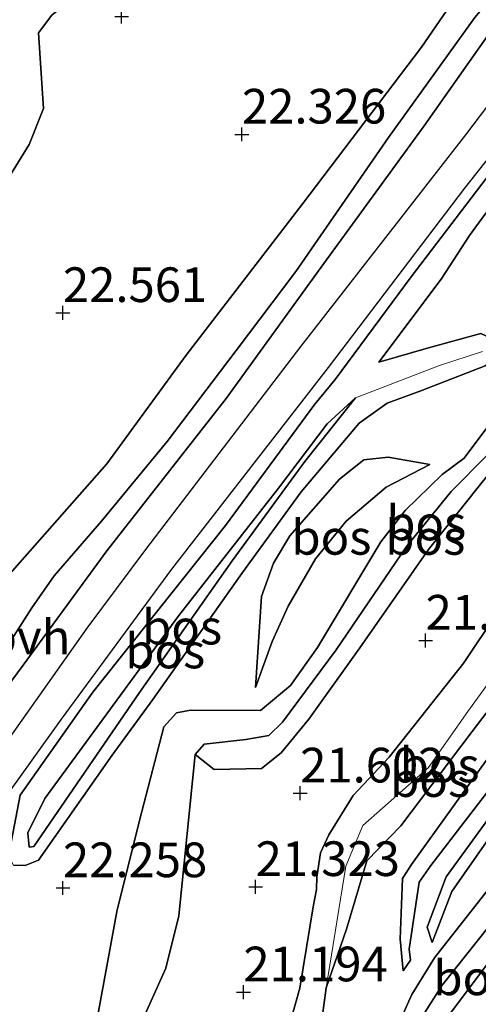
# Model space of a CAD drawing. Units: metres. Extents: x 199992 to 201854, y 356250 to 362503.
# Drawn here: x 200871 to 200904, y 362242 to 362313 of the extents above; entities that cross this region are included whole.
import ezdxf
from ezdxf.enums import TextEntityAlignment as Align

# ---------------------------------------------------------------- set-up
doc = ezdxf.new("R2010")
doc.units = ezdxf.units.M
doc.layers.get('0').update_dxf_attribs({"lineweight": 25})
doc.layers.add('B-ME-GR-BOS-GV-B6', color=10, linetype='Continuous')
doc.layers.add('B-ME-GW-HOOGTEPUNT-S-B1', color=10, linetype='Continuous')
for name, color, linetype, lineweight in [('B-ME-GW-KRUINLIJN-L-B1', 93, 'Continuous', 18), ('B-ME-GW-TEENLIJN-L-B1', 93, 'Continuous', 18), ('B-ME-VH-VERH_SOORT-ONVERHARD-GV-B6', 8, 'Continuous', 18)]:
    doc.layers.add(name, color=color, linetype=linetype, lineweight=lineweight)
doc.styles.add('NLCS-ISO', font='NLCS-ISO.TTF')

# ---------------------------------------------------------------- blocks, each defined once
blk = doc.blocks.new('hoogtepunt')
for p, q in [((-0.5, 0), (0.5, 0)), ((0, 0.5), (0, -0.5))]:
    blk.add_line(p, q)

msp = doc.modelspace()

# ---------------------------------------------------------------- linework, layer by layer
at = {"layer": 'B-ME-GR-BOS-GV-B6'}
for points in [[(200810.58, 362183.703, 21.604), (200815.191, 362188.659, 21.604), (200821.799, 362197.071, 21.721), (200827.131, 362203.567, 21.721), (200836.713, 362215.079, 21.827), (200846.009, 362225.215, 21.827), (200853.15, 362233.561, 22.003), (200861.334, 362244.828, 22.015), (200867.665, 362253.114, 22.015), (200874.286, 362262.328, 22.132), (200882.248, 362273.158, 22.121), (200893.557, 362287.697, 22.25), (200903.388, 362300.633, 22.203), (200914.222, 362314.386, 22.191), (200922.428, 362325.38, 22.285), (200931.72, 362337.793, 22.32), (200939.709, 362348.885, 22.238), (200949.607, 362361.487, 22.262), (200962.102, 362377.754, 22.356), (200974.595, 362393.835, 22.626)], [(200846.846, 362241.189, 22.234), (200851.757, 362247.109, 22.316), (200859.428, 362257.658, 22.646), (200865.048, 362265.028, 22.657), (200870.026, 362272.199, 22.681), (200877.547, 362280.733, 22.634), (200883.276, 362288.582, 22.34), (200891.707, 362299.52, 22.258), (200900.262, 362310.801, 22.375), (200906.567, 362319.978, 22.387), (200907.514, 362321.253, 22.375), (200910.049, 362322.218, 22.34), (200911.542, 362323.179, 22.328), (200912.293, 362324.431, 22.364), (200914.17, 362328.405, 22.387), (200915.317, 362330.227, 22.422), (200917.311, 362332.77, 22.422), (200920.53, 362337.452, 22.504), (200923.073, 362341.616, 22.587), (200929.436, 362349.05, 22.446), (200939.418, 362361.066, 22.458)], [(200939.418, 362361.066, 22.458), (200929.436, 362349.05, 22.446), (200923.073, 362341.616, 22.587), (200920.53, 362337.452, 22.504), (200917.311, 362332.77, 22.422), (200915.317, 362330.227, 22.422), (200914.17, 362328.405, 22.387), (200912.293, 362324.431, 22.364), (200911.542, 362323.179, 22.328), (200910.049, 362322.218, 22.34), (200907.514, 362321.253, 22.375), (200906.567, 362319.978, 22.387), (200900.262, 362310.801, 22.375), (200891.707, 362299.52, 22.258), (200883.276, 362288.582, 22.34), (200877.547, 362280.733, 22.634), (200870.026, 362272.199, 22.681), (200865.048, 362265.028, 22.657), (200859.428, 362257.658, 22.646), (200851.757, 362247.109, 22.316), (200846.846, 362241.189, 22.234)], [(200945.832, 362360.055, 22.356), (200932.718, 362342.974, 22.403), (200923.269, 362330.474, 22.25), (200915.74, 362320.738, 22.215), (200903.433, 362304.472, 22.168), (200891.547, 362289.24, 22.215), (200880.346, 362274.562, 22.121), (200876.105, 362268.895, 22.097), (200869.549, 362259.622, 22.109), (200863.015, 362250.93, 22.097), (200856.135, 362242.018, 21.897), (200849.902, 362233.317, 21.827), (200842.461, 362224.773, 21.749), (200841.976, 362229.621, 21.712), (200841.842, 362230.953, 21.702), (200841.324, 362240.996, 21.538), (200841.172, 362256.302, 21.702), (200841.318, 362274.738, 21.949), (200842.749, 362292.472, 21.902), (200842.867, 362312.042, 21.855), (200843.569, 362331.1, 21.737), (200844.939, 362356.486, 21.538)], [(200870.466, 362252.444, 22.109), (200871.298, 362256.855, 22.062), (200876.555, 362264.271, 22.156), (200886.104, 362276.298, 22.179), (200892.555, 362285.056, 22.168), (200894.03, 362286.835, 22.226), (200899.504, 362294.226, 22.285), (200905.688, 362302.331, 22.273), (200911.729, 362309.9, 22.285), (200918.172, 362318.422, 22.238), (200923.199, 362325.039, 22.379), (200930.359, 362334.449, 22.391), (200936.745, 362342.589, 22.414), (200943.893, 362352.774, 22.414)], [(200943.893, 362352.774, 22.414), (200936.745, 362342.589, 22.414), (200930.359, 362334.449, 22.391), (200923.199, 362325.039, 22.379), (200918.172, 362318.422, 22.238), (200911.729, 362309.9, 22.285), (200905.688, 362302.331, 22.273), (200899.504, 362294.226, 22.285), (200894.03, 362286.835, 22.226), (200892.555, 362285.056, 22.168), (200886.104, 362276.298, 22.179), (200876.555, 362264.271, 22.156), (200871.298, 362256.855, 22.062), (200870.466, 362252.444, 22.109)], [(200936.394, 362352.43, 22.422), (200930.638, 362345.042, 22.434), (200927.581, 362341.159, 22.364), (200923.693, 362332.643, 22.399), (200922.794, 362331.409, 22.387), (200919.799, 362329.274, 22.293), (200918.298, 362327.256, 22.305), (200915.041, 362321.504, 22.328), (200913.536, 362320.102, 22.328), (200908.72, 362316.054, 22.258), (200906.985, 362314.425, 22.246), (200900.456, 362305.125, 22.281), (200893.025, 362294.94, 22.293), (200886.155, 362285.457, 22.281), (200877.554, 362274.464, 22.281), (200871.512, 362266.224, 22.293), (200868.228, 362261.808, 22.281), (200865.288, 362258.613, 22.281), (200861.089, 362253.583, 22.281), (200855.416, 362245.96, 22.105), (200849.31, 362237.85, 22.023), (200847.941, 362236.817, 21.894), (200845.745, 362236.55, 21.858), (200842.87, 362236.691, 21.717)], [(200849.31, 362237.85, 22.023), (200855.416, 362245.96, 22.105), (200861.089, 362253.583, 22.281), (200865.288, 362258.613, 22.281), (200868.228, 362261.808, 22.281), (200871.512, 362266.224, 22.293), (200877.554, 362274.464, 22.281), (200886.155, 362285.457, 22.281), (200893.025, 362294.94, 22.293), (200900.456, 362305.125, 22.281), (200906.985, 362314.425, 22.246), (200908.72, 362316.054, 22.258), (200913.536, 362320.102, 22.328), (200915.041, 362321.504, 22.328), (200918.298, 362327.256, 22.305), (200919.799, 362329.274, 22.293), (200922.794, 362331.409, 22.387), (200923.693, 362332.643, 22.399), (200927.581, 362341.159, 22.364), (200930.638, 362345.042, 22.434), (200936.394, 362352.43, 22.422)], [(200907.37, 362350.853, 22.605), (200905.61, 362348.421, 22.64), (200901.381, 362343.415, 22.593), (200894.717, 362334.184, 22.417), (200891.225, 362329.418, 22.382), (200884.009, 362321.809, 22.417), (200878.294, 362316.96, 22.441), (200873.574, 362313.109, 22.405), (200872.631, 362311.842, 22.417), (200872.975, 362306.371, 22.417), (200871.954, 362303.786, 22.405), (200865.23, 362292.923, 22.335)], [(200865.23, 362292.923, 22.335), (200871.954, 362303.786, 22.405), (200872.975, 362306.371, 22.417), (200872.631, 362311.842, 22.417), (200873.574, 362313.109, 22.405), (200878.294, 362316.96, 22.441), (200884.009, 362321.809, 22.417), (200891.225, 362329.418, 22.382), (200894.717, 362334.184, 22.417), (200901.381, 362343.415, 22.593), (200905.61, 362348.421, 22.64), (200907.37, 362350.853, 22.605)], [(200932.634, 362349.81, 21.8), (200928.391, 362344.891, 21.811), (200925.586, 362341.012, 21.706), (200922.241, 362333.083, 21.694), (200921.369, 362331.91, 21.706), (200919.161, 362330.479, 21.647), (200917.238, 362329.198, 21.647), (200914.629, 362325.915, 21.647), (200913.04, 362323.213, 21.623), (200912.125, 362321.24, 21.729), (200911.13, 362320.303, 21.729), (200908.588, 362318.285, 21.752), (200904.098, 362312.93, 21.752), (200897.883, 362304.285, 21.717), (200891.191, 362294.61, 21.741), (200886.887, 362288.931, 21.706), (200881.912, 362282.365, 21.846), (200877.159, 362276.599, 21.858), (200873.754, 362272.674, 21.882), (200872.134, 362270.35, 21.752), (200869.394, 362266.09, 21.635)], [(200869.394, 362266.09, 21.635), (200872.134, 362270.35, 21.752), (200873.754, 362272.674, 21.882), (200877.159, 362276.599, 21.858), (200881.912, 362282.365, 21.846), (200886.887, 362288.931, 21.706), (200891.191, 362294.61, 21.741), (200897.883, 362304.285, 21.717), (200904.098, 362312.93, 21.752), (200908.588, 362318.285, 21.752), (200911.13, 362320.303, 21.729), (200912.125, 362321.24, 21.729), (200913.04, 362323.213, 21.623), (200914.629, 362325.915, 21.647), (200917.238, 362329.198, 21.647), (200919.161, 362330.479, 21.647), (200921.369, 362331.91, 21.706), (200922.241, 362333.083, 21.694), (200925.586, 362341.012, 21.706), (200928.391, 362344.891, 21.811), (200932.634, 362349.81, 21.8)], [(200917.562, 362314.578, 21.674), (200912.901, 362308.285, 21.768), (200910.302, 362305.43, 21.733), (200907.395, 362302.239, 21.651), (200903.731, 362297.207, 21.639), (200901.687, 362294.068, 21.686), (200897.176, 362288.079, 21.909), (200900.769, 362289.123, 21.874), (200904.529, 362290.143, 21.874), (200906.145, 362289.389, 21.815), (200906.326, 362289.254, 21.815), (200905.699, 362288.41, 21.815), (200904.861, 362287.811, 21.944), (200900.201, 362286.002, 21.968), (200897.776, 362285.127, 21.956), (200895.772, 362283.679, 21.991), (200891.57, 362278.728, 21.933), (200887.337, 362272.909, 21.909), (200880.871, 362263.748, 22.003), (200877.939, 362259.724, 22.085), (200872.617, 362252.144, 22.332), (200871.652, 362251.771, 22.273), (200870.831, 362251.805, 22.132)], [(200870.831, 362251.805, 22.132), (200871.652, 362251.771, 22.273), (200872.617, 362252.144, 22.332), (200877.939, 362259.724, 22.085), (200880.871, 362263.748, 22.003), (200887.337, 362272.909, 21.909), (200891.57, 362278.728, 21.933), (200895.772, 362283.679, 21.991), (200897.776, 362285.127, 21.956), (200900.201, 362286.002, 21.968), (200904.861, 362287.811, 21.944), (200905.699, 362288.41, 21.815), (200906.326, 362289.254, 21.815), (200906.145, 362289.389, 21.815), (200904.529, 362290.143, 21.874), (200900.769, 362289.123, 21.874), (200897.176, 362288.079, 21.909), (200901.687, 362294.068, 21.686), (200903.731, 362297.207, 21.639), (200907.395, 362302.239, 21.651), (200910.302, 362305.43, 21.733), (200912.901, 362308.285, 21.768), (200917.562, 362314.578, 21.674)], [(200930.627, 362314.968, 21.376), (200928.849, 362313.036, 21.094), (200928.447, 362312.068, 21.094), (200927.424, 362309.257, 20.965), (200926.485, 362307.894, 20.954), (200923.461, 362305.224, 20.965), (200922.424, 362303.728, 21.059), (200918.73, 362299.405, 21.447), (200915.823, 362295.733, 21.541), (200910.96, 362289.341, 21.518), (200907.976, 362285.174, 21.529), (200905.009, 362281.405, 21.447), (200902.399, 362278.756, 21.165), (200899.175, 362274.784, 21.13), (200894.091, 362267.319, 21.212), (200890.227, 362262.106, 21.236), (200889.233, 362261.157, 21.236), (200887.582, 362260.857, 21.247), (200884.566, 362260.524, 21.236), (200883.931, 362259.782, 21.236), (200882.751, 362248.151, 21.283), (200881.822, 362244.372, 21.283), (200878.937, 362237.991, 21.165)], [(200878.937, 362237.991, 21.165), (200881.822, 362244.372, 21.283), (200882.751, 362248.151, 21.283), (200883.931, 362259.782, 21.236), (200885.295, 362258.7, 21.447), (200888.714, 362258.763, 21.553), (200890.144, 362259.908, 21.623), (200892.14, 362262.335, 21.564), (200895.801, 362267.482, 21.447), (200900.762, 362274.558, 21.447), (200904.544, 362279.291, 21.835), (200907.841, 362283.356, 21.894), (200909.277, 362284.592, 21.752), (200910.752, 362286.692, 21.764), (200912.132, 362288.211, 21.976), (200916.918, 362294.817, 21.964), (200920.167, 362298.689, 21.8), (200922.344, 362301.031, 21.576), (200924.387, 362303.473, 21.236), (200926.097, 362304.95, 21.247), (200927.116, 362306.175, 21.47), (200928.249, 362308.143, 21.518), (200930.237, 362312.201, 21.518), (200931.933, 362314.871, 21.67)], [(200931.933, 362314.871, 21.67), (200930.237, 362312.201, 21.518), (200928.249, 362308.143, 21.518), (200927.116, 362306.175, 21.47), (200926.097, 362304.95, 21.247), (200924.387, 362303.473, 21.236), (200922.344, 362301.031, 21.576), (200920.167, 362298.689, 21.8), (200916.918, 362294.817, 21.964), (200912.132, 362288.211, 21.976), (200910.752, 362286.692, 21.764), (200909.277, 362284.592, 21.752), (200907.841, 362283.356, 21.894), (200904.544, 362279.291, 21.835), (200900.762, 362274.558, 21.447), (200895.801, 362267.482, 21.447), (200892.14, 362262.335, 21.564), (200890.144, 362259.908, 21.623), (200888.714, 362258.763, 21.553), (200885.295, 362258.7, 21.447)], [(200885.295, 362258.7, 21.447), (200883.931, 362259.782, 21.236), (200884.566, 362260.524, 21.236), (200887.582, 362260.857, 21.247), (200889.233, 362261.157, 21.236), (200890.227, 362262.106, 21.236), (200894.091, 362267.319, 21.212), (200899.175, 362274.784, 21.13), (200902.399, 362278.756, 21.165), (200905.009, 362281.405, 21.447), (200907.976, 362285.174, 21.529), (200910.96, 362289.341, 21.518), (200915.823, 362295.733, 21.541), (200918.73, 362299.405, 21.447), (200922.424, 362303.728, 21.059), (200923.461, 362305.224, 20.965), (200926.485, 362307.894, 20.954), (200927.424, 362309.257, 20.965), (200928.447, 362312.068, 21.094), (200928.849, 362313.036, 21.094)], [(200929.536, 362298.942, 21.212), (200928.222, 362297.871, 21.247), (200925.233, 362294.459, 21.412), (200920.722, 362288.122, 21.706), (200917.71, 362284.24, 21.741), (200915.326, 362280.969, 21.94), (200911.944, 362278.198, 21.917), (200909.824, 362275.879, 21.764), (200908.114, 362273.578, 21.564), (200903.31, 362266.399, 21.142), (200897.928, 362259.578, 21.212), (200895.321, 362256.812, 21.494), (200893.582, 362253.979, 21.894), (200892.978, 362252.681, 21.917), (200892.699, 362250.924, 21.858), (200892.679, 362250.042, 21.4), (200892.436, 362248.794, 21.412), (200891.473, 362242.925, 21.388), (200889.684, 362236.52, 21.306)], [(200892.268, 362234.713, 20.906), (200893.378, 362242.958, 20.895), (200894.84, 362247.175, 21.128), (200896.322, 362252.106, 21.236), (200898.775, 362254.628, 21.2), (200903.916, 362261.445, 21.188), (200911.615, 362271.501, 21.212), (200915.327, 362276.479, 21.529), (200918.634, 362280.648, 21.564), (200921.444, 362284.279, 21.459), (200923.696, 362286.438, 21.376), (200924.87, 362288.006, 21.388), (200926.285, 362290.573, 21.494), (200928.232, 362293.178, 21.447), (200931.127, 362296.584, 21.306), (200931.783, 362298.322, 21.177), (200931.345, 362298.711, 21.177), (200930.547, 362299.179, 21.188), (200929.536, 362298.942, 21.212)], [(200898.017, 362239.025, 21.012), (200899.554, 362242.477, 21.036), (200901.184, 362245.12, 21.012), (200906.657, 362252.068, 21.059), (200911.711, 362258.538, 21.259), (200916.162, 362265.044, 21.33), (200920.59, 362270.73, 21.33), (200924.943, 362275.59, 21.33), (200932.248, 362283.869, 21.318), (200935.915, 362288.8, 21.259), (200938.259, 362291.752, 21.306), (200942.045, 362297.442, 21.189), (200943.735, 362298.802, 21.224), (200945.726, 362298.98, 21.236), (200946.054, 362298.451, 21.306)], [(200899.815, 362237.741, 20.918), (200905.144, 362244.854, 21.095), (200912.901, 362254.552, 21.153), (200916.871, 362260.109, 21.177), (200921.042, 362265.69, 21.177), (200924.887, 362270.525, 21.083), (200930.05, 362276.807, 21.083), (200939.64, 362289.531, 21.212), (200945.131, 362296.846, 21.33), (200946.054, 362298.451, 21.306), (200945.726, 362298.98, 21.236), (200943.735, 362298.802, 21.224), (200942.045, 362297.442, 21.189), (200938.259, 362291.752, 21.306), (200935.915, 362288.8, 21.259), (200932.248, 362283.869, 21.318), (200924.943, 362275.59, 21.33), (200920.59, 362270.73, 21.33), (200916.162, 362265.044, 21.33), (200911.711, 362258.538, 21.259), (200906.657, 362252.068, 21.059), (200901.184, 362245.12, 21.012), (200899.554, 362242.477, 21.036), (200898.017, 362239.025, 21.012)], [(200898.781, 362238.474, 20.848), (200901.741, 362243.138, 20.86), (200906.903, 362249.618, 20.93), (200913.626, 362257.189, 20.895), (200917.614, 362262.739, 20.895), (200920.945, 362267.318, 20.895), (200925.064, 362272.425, 20.718), (200931.439, 362280.063, 20.718), (200935.986, 362286.013, 20.86), (200941.421, 362293.53, 20.918), (200944.584, 362297.678, 20.977), (200946.054, 362298.451, 21.306), (200945.131, 362296.846, 21.33), (200939.64, 362289.531, 21.212), (200930.05, 362276.807, 21.083), (200924.887, 362270.525, 21.083), (200921.042, 362265.69, 21.177), (200916.871, 362260.109, 21.177), (200912.901, 362254.552, 21.153), (200905.144, 362244.854, 21.095), (200899.815, 362237.741, 20.918)], [(200946.054, 362298.451, 21.306), (200944.584, 362297.678, 20.977), (200941.421, 362293.53, 20.918), (200935.986, 362286.013, 20.86), (200931.439, 362280.063, 20.718), (200925.064, 362272.425, 20.718), (200920.945, 362267.318, 20.895), (200917.614, 362262.739, 20.895), (200913.626, 362257.189, 20.895), (200906.903, 362249.618, 20.93), (200901.741, 362243.138, 20.86), (200898.781, 362238.474, 20.848)], [(200886.606, 362273.758, 21.439), (200879.9, 362264.258, 21.498), (200872.285, 362253.149, 21.439), (200871.952, 362253.1, 21.439), (200871.865, 362254.125, 21.463), (200873.088, 362256.611, 21.51), (200882.758, 362269.807, 21.51), (200889.95, 362278.98, 21.521), (200893.447, 362283.623, 21.474), (200895.506, 362285.513, 21.451), (200891.832, 362280.918, 21.514), (200886.606, 362273.758, 21.439)], [(200871.952, 362253.1, 21.439), (200872.285, 362253.149, 21.439), (200879.9, 362264.258, 21.498), (200886.606, 362273.758, 21.439), (200891.832, 362280.918, 21.514), (200895.506, 362285.513, 21.451), (200893.447, 362283.623, 21.474), (200889.95, 362278.98, 21.521), (200882.758, 362269.807, 21.51), (200873.088, 362256.611, 21.51), (200871.865, 362254.125, 21.463), (200871.952, 362253.1, 21.439)], [(200876.208, 362237.168, 21.87), (200878.302, 362248.564, 22.176), (200880.066, 362255.562, 22.128), (200881.661, 362261.768, 21.905), (200882.592, 362262.777, 21.882), (200883.595, 362262.974, 21.858), (200888.65, 362262.942, 21.682), (200890.794, 362264.749, 21.706), (200892.747, 362267.503, 21.706), (200897.328, 362275.113, 21.706), (200899.072, 362277.377, 21.729), (200901.751, 362279.966, 21.576), (200903.348, 362281.146, 22.082), (200905.487, 362284.021, 22.082)], [(200905.487, 362284.021, 22.082), (200903.348, 362281.146, 22.082), (200901.751, 362279.966, 21.576), (200899.072, 362277.377, 21.729), (200897.328, 362275.113, 21.706), (200892.747, 362267.503, 21.706), (200890.794, 362264.749, 21.706), (200888.65, 362262.942, 21.682), (200883.595, 362262.974, 21.858), (200882.592, 362262.777, 21.882), (200881.661, 362261.768, 21.905), (200880.066, 362255.562, 22.128), (200878.302, 362248.564, 22.176), (200876.208, 362237.168, 21.87)], [(200900.853, 362280.69, 21.781), (200897.708, 362279.07, 21.533), (200894.817, 362276.613, 21.369), (200892.618, 362273.893, 21.369), (200890.639, 362270.475, 21.298), (200889.491, 362267.933, 21.38), (200888.271, 362264.612, 21.545), (200888.72, 362271.17, 21.827), (200889.577, 362273.579, 21.839), (200890.756, 362275.561, 21.839), (200894.344, 362279.65, 21.956), (200896.088, 362281.035, 21.98), (200897.853, 362281.22, 21.98), (200900.853, 362280.69, 21.781)], [(200900.853, 362280.69, 21.781), (200897.853, 362281.22, 21.98), (200896.088, 362281.035, 21.98), (200894.344, 362279.65, 21.956), (200890.756, 362275.561, 21.839), (200889.577, 362273.579, 21.839), (200888.72, 362271.17, 21.827), (200888.271, 362264.612, 21.545), (200889.491, 362267.933, 21.38), (200890.639, 362270.475, 21.298), (200892.618, 362273.893, 21.369), (200894.817, 362276.613, 21.369), (200897.708, 362279.07, 21.533), (200900.853, 362280.69, 21.781)], [(200889.684, 362236.52, 21.306), (200891.473, 362242.925, 21.388), (200892.436, 362248.794, 21.412), (200892.679, 362250.042, 21.4), (200892.699, 362250.924, 21.858), (200892.978, 362252.681, 21.917), (200893.582, 362253.979, 21.894), (200895.321, 362256.812, 21.494), (200897.928, 362259.578, 21.212), (200903.31, 362266.399, 21.142), (200908.114, 362273.578, 21.564)], [(200911.615, 362271.501, 21.212), (200903.916, 362261.445, 21.188), (200898.775, 362254.628, 21.2), (200896.322, 362252.106, 21.236), (200894.84, 362247.175, 21.128), (200893.378, 362242.958, 20.895)], [(200905.551, 362260.217, 21.388), (200899.527, 362251.834, 21.294), (200898.878, 362250.836, 21.294), (200898.724, 362246.455, 21.318), (200898.946, 362244.182, 21.071)], [(200905.496, 362257.712, 20.838), (200900.94, 362251.763, 20.773), (200900.08, 362250.561, 20.827), (200899.377, 362245.725, 20.838), (200899.454, 362244.945, 20.838), (200898.946, 362244.182, 21.071), (200898.724, 362246.455, 21.318), (200898.878, 362250.836, 21.294), (200899.527, 362251.834, 21.294), (200905.551, 362260.217, 21.388)], [(200908.185, 362259.427, 20.741), (200902.041, 362250.944, 20.719), (200900.668, 362247.329, 20.794), (200901.021, 362246.212, 21.106), (200902.437, 362249.886, 21.094), (200906.008, 362254.987, 21.083)], [(200901.021, 362246.212, 21.106), (200900.668, 362247.329, 20.794), (200902.041, 362250.944, 20.719), (200908.185, 362259.427, 20.741)], [(200898.946, 362244.182, 21.071), (200899.454, 362244.945, 20.838), (200899.377, 362245.725, 20.838), (200900.08, 362250.561, 20.827), (200900.94, 362251.763, 20.773), (200905.496, 362257.712, 20.838)], [(200906.008, 362254.987, 21.083), (200902.437, 362249.886, 21.094), (200901.021, 362246.212, 21.106)], [(200893.378, 362242.958, 20.895), (200892.268, 362234.713, 20.906)]]:
    msp.add_polyline3d(points, dxfattribs=at)
at = {"layer": 'B-ME-GW-KRUINLIJN-L-B1'}
msp.add_line((200885.295, 362258.7, 21.447), (200883.931, 362259.782, 21.236), dxfattribs=at)
for points in [[(201003.542, 362429.475, 22.9), (200999.24, 362424.002, 22.884), (200991.999, 362414.328, 22.696), (200985.542, 362406.409, 22.614), (200980.075, 362399.023, 22.591), (200971.962, 362387.985, 22.497), (200960.725, 362373.2, 22.391), (200951.348, 362361.953, 22.403), (200943.893, 362352.774, 22.414), (200936.745, 362342.589, 22.414), (200930.359, 362334.449, 22.391), (200923.199, 362325.039, 22.379), (200918.172, 362318.422, 22.238), (200911.729, 362309.9, 22.285), (200905.688, 362302.331, 22.273), (200899.504, 362294.226, 22.285), (200894.03, 362286.835, 22.226)], [(200939.418, 362361.066, 22.458), (200929.436, 362349.05, 22.446), (200923.073, 362341.616, 22.587), (200920.53, 362337.452, 22.504), (200917.311, 362332.77, 22.422), (200915.317, 362330.227, 22.422), (200914.17, 362328.405, 22.387), (200912.293, 362324.431, 22.364), (200911.542, 362323.179, 22.328), (200910.049, 362322.218, 22.34), (200907.514, 362321.253, 22.375), (200906.567, 362319.978, 22.387), (200900.262, 362310.801, 22.375), (200891.707, 362299.52, 22.258), (200883.276, 362288.582, 22.34), (200877.547, 362280.733, 22.634), (200870.026, 362272.199, 22.681), (200865.048, 362265.028, 22.657), (200859.428, 362257.658, 22.646), (200851.757, 362247.109, 22.316), (200846.846, 362241.189, 22.234), (200844.965, 362240.435, 22.199), (200842.727, 362239.251, 21.6)], [(200842.87, 362236.691, 21.717), (200845.745, 362236.55, 21.858), (200847.941, 362236.817, 21.894), (200849.31, 362237.85, 22.023), (200855.416, 362245.96, 22.105), (200861.089, 362253.583, 22.281), (200865.288, 362258.613, 22.281), (200868.228, 362261.808, 22.281), (200871.512, 362266.224, 22.293), (200877.554, 362274.464, 22.281), (200886.155, 362285.457, 22.281), (200893.025, 362294.94, 22.293), (200900.456, 362305.125, 22.281), (200906.985, 362314.425, 22.246), (200908.72, 362316.054, 22.258), (200913.536, 362320.102, 22.328), (200915.041, 362321.504, 22.328), (200918.298, 362327.256, 22.305), (200919.799, 362329.274, 22.293), (200922.794, 362331.409, 22.387), (200923.693, 362332.643, 22.399), (200927.581, 362341.159, 22.364), (200930.638, 362345.042, 22.434), (200936.394, 362352.43, 22.422)], [(200865.23, 362292.923, 22.335), (200871.954, 362303.786, 22.405), (200872.975, 362306.371, 22.417), (200872.631, 362311.842, 22.417), (200873.574, 362313.109, 22.405), (200878.294, 362316.96, 22.441), (200884.009, 362321.809, 22.417), (200891.225, 362329.418, 22.382), (200894.717, 362334.184, 22.417), (200901.381, 362343.415, 22.593), (200905.61, 362348.421, 22.64), (200907.37, 362350.853, 22.605)], [(200885.295, 362258.7, 21.447), (200888.714, 362258.763, 21.553), (200890.144, 362259.908, 21.623), (200892.14, 362262.335, 21.564), (200895.801, 362267.482, 21.447), (200900.762, 362274.558, 21.447), (200904.544, 362279.291, 21.835), (200907.841, 362283.356, 21.894), (200909.277, 362284.592, 21.752), (200910.752, 362286.692, 21.764), (200912.132, 362288.211, 21.976), (200916.918, 362294.817, 21.964), (200920.167, 362298.689, 21.8), (200922.344, 362301.031, 21.576), (200924.387, 362303.473, 21.236), (200926.097, 362304.95, 21.247), (200927.116, 362306.175, 21.47), (200928.249, 362308.143, 21.518), (200930.237, 362312.201, 21.518), (200931.933, 362314.871, 21.67), (200931.548, 362315.899, 21.729), (200930.57, 362316.186, 21.752)], [(200901.751, 362279.966, 21.576), (200903.348, 362281.146, 22.082), (200905.487, 362284.021, 22.082), (200906.905, 362286.441, 21.976), (200908.54, 362288.639, 21.976), (200911.249, 362291.675, 22.105), (200913.323, 362294.463, 22.082), (200917.341, 362300.944, 21.929), (200918.1, 362302.595, 21.929), (200918.304, 362305.291, 21.94), (200918.363, 362307.581, 21.8), (200918.838, 362308.067, 21.776), (200925.057, 362308.919, 21.764), (200926.615, 362310.44, 21.764), (200927.109, 362312.308, 21.776), (200927.368, 362313.448, 21.764), (200928.127, 362314.422, 21.752), (200930.57, 362316.186, 21.752)], [(200929.536, 362298.942, 21.212), (200928.222, 362297.871, 21.247), (200925.233, 362294.459, 21.412), (200920.722, 362288.122, 21.706), (200917.71, 362284.24, 21.741), (200915.326, 362280.969, 21.94), (200911.944, 362278.198, 21.917), (200909.824, 362275.879, 21.764), (200908.114, 362273.578, 21.564), (200903.31, 362266.399, 21.142), (200897.928, 362259.578, 21.212), (200895.321, 362256.812, 21.494), (200893.582, 362253.979, 21.894), (200892.978, 362252.681, 21.917), (200892.699, 362250.924, 21.858), (200892.679, 362250.042, 21.4), (200892.436, 362248.794, 21.412), (200891.473, 362242.925, 21.388), (200889.684, 362236.52, 21.306)], [(200893.378, 362242.958, 20.895), (200894.84, 362247.175, 21.128), (200896.322, 362252.106, 21.236), (200898.775, 362254.628, 21.2), (200903.916, 362261.445, 21.188), (200911.615, 362271.501, 21.212), (200915.327, 362276.479, 21.529), (200918.634, 362280.648, 21.564), (200921.444, 362284.279, 21.459), (200923.696, 362286.438, 21.376), (200924.87, 362288.006, 21.388), (200926.285, 362290.573, 21.494), (200928.232, 362293.178, 21.447), (200931.127, 362296.584, 21.306), (200931.783, 362298.322, 21.177), (200931.345, 362298.711, 21.177), (200930.547, 362299.179, 21.188), (200929.536, 362298.942, 21.212)], [(200898.017, 362239.025, 21.012), (200899.554, 362242.477, 21.036), (200901.184, 362245.12, 21.012), (200906.657, 362252.068, 21.059), (200911.711, 362258.538, 21.259), (200916.162, 362265.044, 21.33), (200920.59, 362270.73, 21.33), (200924.943, 362275.59, 21.33), (200932.248, 362283.869, 21.318), (200935.915, 362288.8, 21.259), (200938.259, 362291.752, 21.306), (200942.045, 362297.442, 21.189), (200943.735, 362298.802, 21.224), (200945.726, 362298.98, 21.236), (200946.054, 362298.451, 21.306)], [(200946.054, 362298.451, 21.306), (200945.131, 362296.846, 21.33), (200939.64, 362289.531, 21.212), (200930.05, 362276.807, 21.083), (200924.887, 362270.525, 21.083), (200921.042, 362265.69, 21.177), (200916.871, 362260.109, 21.177), (200912.901, 362254.552, 21.153), (200905.144, 362244.854, 21.095), (200899.815, 362237.741, 20.918)], [(200904.529, 362290.143, 21.874), (200900.769, 362289.123, 21.874), (200897.176, 362288.079, 21.909)], [(200871.298, 362256.855, 22.062), (200870.466, 362252.444, 22.109), (200870.831, 362251.805, 22.132), (200871.652, 362251.771, 22.273), (200872.617, 362252.144, 22.332), (200877.939, 362259.724, 22.085), (200880.871, 362263.748, 22.003), (200887.337, 362272.909, 21.909), (200891.57, 362278.728, 21.933), (200895.772, 362283.679, 21.991), (200897.776, 362285.127, 21.956), (200900.201, 362286.002, 21.968), (200904.861, 362287.811, 21.944)], [(200894.03, 362286.835, 22.226), (200892.555, 362285.056, 22.168), (200886.104, 362276.298, 22.179), (200876.555, 362264.271, 22.156), (200871.298, 362256.855, 22.062)], [(200888.271, 362264.612, 21.545), (200888.72, 362271.17, 21.827), (200889.577, 362273.579, 21.839), (200890.756, 362275.561, 21.839), (200894.344, 362279.65, 21.956), (200896.088, 362281.035, 21.98), (200897.853, 362281.22, 21.98), (200900.853, 362280.69, 21.781)], [(200864.71, 362219.984, 21.424), (200865.118, 362226.412, 21.917), (200866.202, 362229.893, 21.905), (200867.685, 362231.887, 21.905), (200875.246, 362235.668, 21.87), (200876.208, 362237.168, 21.87), (200878.302, 362248.564, 22.176), (200880.066, 362255.562, 22.128), (200881.661, 362261.768, 21.905), (200882.592, 362262.777, 21.882), (200883.595, 362262.974, 21.858), (200888.65, 362262.942, 21.682), (200890.794, 362264.749, 21.706), (200892.747, 362267.503, 21.706), (200897.328, 362275.113, 21.706), (200899.072, 362277.377, 21.729), (200901.751, 362279.966, 21.576)], [(200898.946, 362244.182, 21.071), (200898.724, 362246.455, 21.318), (200898.878, 362250.836, 21.294), (200899.527, 362251.834, 21.294), (200905.551, 362260.217, 21.388)], [(200906.008, 362254.987, 21.083), (200902.437, 362249.886, 21.094), (200901.021, 362246.212, 21.106)]]:
    msp.add_polyline3d(points, dxfattribs=at)
at = {"layer": 'B-ME-GW-TEENLIJN-L-B1'}
for points in [[(200897.176, 362288.079, 21.909), (200901.687, 362294.068, 21.686), (200903.731, 362297.207, 21.639), (200907.395, 362302.239, 21.651), (200910.302, 362305.43, 21.733), (200912.901, 362308.285, 21.768), (200917.562, 362314.578, 21.674), (200921.54, 362319.826, 21.745), (200924.094, 362323.933, 21.933), (200926.147, 362326.549, 22.003), (200929.672, 362330.678, 22.038), (200932.331, 362334.639, 22.015), (200937.662, 362341.252, 21.944), (200945.013, 362351.815, 21.897), (200951.324, 362359.364, 21.933), (200958.369, 362367.75, 21.862), (200966.334, 362378.885, 21.909), (200973.97, 362388.505, 22.168), (200981.563, 362398.656, 22.285), (200988.291, 362407.798, 22.226), (200994.175, 362415.205, 22.203), (200999.858, 362422.695, 22.273), (201004.504, 362428.779, 22.273)], [(200869.394, 362266.09, 21.635), (200872.134, 362270.35, 21.752), (200873.754, 362272.674, 21.882), (200877.159, 362276.599, 21.858), (200881.912, 362282.365, 21.846), (200886.887, 362288.931, 21.706), (200891.191, 362294.61, 21.741), (200897.883, 362304.285, 21.717), (200904.098, 362312.93, 21.752), (200908.588, 362318.285, 21.752), (200911.13, 362320.303, 21.729), (200912.125, 362321.24, 21.729), (200913.04, 362323.213, 21.623), (200914.629, 362325.915, 21.647), (200917.238, 362329.198, 21.647), (200919.161, 362330.479, 21.647), (200921.369, 362331.91, 21.706), (200922.241, 362333.083, 21.694), (200925.586, 362341.012, 21.706), (200928.391, 362344.891, 21.811), (200932.634, 362349.81, 21.8)], [(200930.627, 362314.968, 21.376), (200928.849, 362313.036, 21.094), (200928.447, 362312.068, 21.094), (200927.424, 362309.257, 20.965), (200926.485, 362307.894, 20.954), (200923.461, 362305.224, 20.965), (200922.424, 362303.728, 21.059), (200918.73, 362299.405, 21.447), (200915.823, 362295.733, 21.541), (200910.96, 362289.341, 21.518), (200907.976, 362285.174, 21.529), (200905.009, 362281.405, 21.447), (200902.399, 362278.756, 21.165)], [(200901.021, 362246.212, 21.106), (200900.668, 362247.329, 20.794), (200902.041, 362250.944, 20.719), (200908.185, 362259.427, 20.741), (200917.186, 362271.31, 20.805), (200923.448, 362279.244, 20.87), (200930.397, 362288.28, 20.891), (200939.903, 362300.444, 20.891), (200941.398, 362302.719, 20.891), (200941.244, 362302.998, 20.891), (200940.612, 362302.679, 20.891), (200935.504, 362296.384, 20.891), (200932.251, 362293.115, 20.891), (200930.162, 362290.395, 20.891), (200926.921, 362285.506, 20.891), (200920.581, 362277.201, 20.902), (200912.603, 362266.959, 20.88), (200905.496, 362257.712, 20.838), (200900.94, 362251.763, 20.773), (200900.08, 362250.561, 20.827), (200899.377, 362245.725, 20.838), (200899.454, 362244.945, 20.838), (200898.946, 362244.182, 21.071)], [(200944.584, 362297.678, 20.977), (200941.421, 362293.53, 20.918), (200935.986, 362286.013, 20.86), (200931.439, 362280.063, 20.718), (200925.064, 362272.425, 20.718), (200920.945, 362267.318, 20.895), (200917.614, 362262.739, 20.895), (200913.626, 362257.189, 20.895), (200906.903, 362249.618, 20.93), (200901.741, 362243.138, 20.86), (200898.781, 362238.474, 20.848)], [(200895.506, 362285.513, 21.451), (200901.547, 362287.827, 21.463), (200904.65, 362288.841, 21.557)], [(200871.952, 362253.1, 21.439), (200871.865, 362254.125, 21.463), (200873.088, 362256.611, 21.51), (200882.758, 362269.807, 21.51), (200889.95, 362278.98, 21.521), (200893.447, 362283.623, 21.474), (200895.506, 362285.513, 21.451)], [(200886.606, 362273.758, 21.439), (200891.832, 362280.918, 21.514), (200895.506, 362285.513, 21.451)], [(200869.242, 362216.373, 21.216), (200871.509, 362220.398, 21.106), (200873.414, 362222.08, 21.106), (200876.337, 362223.052, 20.989), (200880.011, 362224.637, 20.86), (200883.849, 362226.917, 20.871), (200888.736, 362230.19, 20.895), (200890.808, 362232.616, 20.895), (200892.268, 362234.713, 20.906), (200893.378, 362242.958, 20.895), (200894.804, 362251.713, 20.989), (200896.017, 362254.659, 20.789), (200897.447, 362255.913, 20.754), (200900.773, 362258.835, 20.754), (200903.603, 362262.879, 20.777), (200906.704, 362267.152, 20.848), (200911.292, 362273.357, 20.93), (200916.032, 362279.832, 21.482), (200918.042, 362282.713, 21.312)], [(200900.853, 362280.69, 21.781), (200897.708, 362279.07, 21.533), (200894.817, 362276.613, 21.369), (200892.618, 362273.893, 21.369), (200890.639, 362270.475, 21.298), (200889.491, 362267.933, 21.38), (200888.271, 362264.612, 21.545)], [(200902.399, 362278.756, 21.165), (200899.175, 362274.784, 21.13), (200894.091, 362267.319, 21.212), (200890.227, 362262.106, 21.236), (200889.233, 362261.157, 21.236), (200887.582, 362260.857, 21.247), (200884.566, 362260.524, 21.236), (200883.931, 362259.782, 21.236)], [(200871.952, 362253.1, 21.439), (200872.285, 362253.149, 21.439), (200879.9, 362264.258, 21.498), (200886.606, 362273.758, 21.439)], [(200883.931, 362259.782, 21.236), (200882.751, 362248.151, 21.283), (200881.822, 362244.372, 21.283), (200878.937, 362237.991, 21.165), (200877.364, 362235.74, 21.165), (200876.027, 362234.203, 21.212), (200868.086, 362228.932, 21.435), (200867.659, 362227.731, 21.435), (200864.71, 362219.984, 21.425)]]:
    msp.add_polyline3d(points, dxfattribs=at)
at = {"layer": 'B-ME-VH-VERH_SOORT-ONVERHARD-GV-B6'}
for points in [[(201001.024, 362431.297, 22.773), (200997.596, 362426.779, 22.779), (200989.116, 362413.962, 22.579), (200982.718, 362404.913, 22.614), (200974.595, 362393.835, 22.626), (200962.102, 362377.754, 22.356), (200949.607, 362361.487, 22.262), (200939.709, 362348.885, 22.238), (200931.72, 362337.793, 22.32), (200922.428, 362325.38, 22.285), (200914.222, 362314.386, 22.191), (200903.388, 362300.633, 22.203), (200893.557, 362287.697, 22.25), (200882.248, 362273.158, 22.121), (200874.286, 362262.328, 22.132), (200867.665, 362253.114, 22.015), (200861.334, 362244.828, 22.015), (200853.15, 362233.561, 22.003), (200846.009, 362225.215, 21.827), (200836.713, 362215.079, 21.827), (200827.131, 362203.567, 21.721), (200821.799, 362197.071, 21.721), (200815.191, 362188.659, 21.604), (200810.58, 362183.703, 21.604)], [(200810.396, 362186.528, 21.451), (200813.154, 362189.792, 21.51), (200817.353, 362195.314, 21.651), (200827.658, 362208.527, 21.756), (200835.489, 362217.261, 21.886), (200842.025, 362224.272, 21.745), (200842.461, 362224.773, 21.749), (200849.902, 362233.317, 21.827), (200856.135, 362242.018, 21.897), (200863.015, 362250.93, 22.097), (200869.549, 362259.622, 22.109), (200876.105, 362268.895, 22.097), (200880.346, 362274.562, 22.121), (200891.547, 362289.24, 22.215), (200903.433, 362304.472, 22.168), (200915.74, 362320.738, 22.215), (200923.269, 362330.474, 22.25), (200932.718, 362342.974, 22.403), (200945.832, 362360.055, 22.356), (200955.217, 362371.988, 22.285), (200970.74, 362392.632, 22.379)]]:
    msp.add_polyline3d(points, dxfattribs=at)

# ---------------------------------------------------------------- block references
at = {"layer": 'B-ME-GW-HOOGTEPUNT-S-B1', "rotation": 90}
for p in [(200878.623, 362313.001, 22.562), (200878.623, 362313.001, 22.562), (200887.3, 362304.51, 22.326), (200887.3, 362304.51, 22.326), (200874.384, 362291.636, 22.561), (200874.384, 362291.636, 22.561), (200900.554, 362268.005, 21.216), (200900.554, 362268.005, 21.216), (200891.502, 362256.982, 21.602), (200891.502, 362256.982, 21.602), (200874.387, 362250.148, 22.258), (200874.387, 362250.148, 22.258), (200888.29, 362250.231, 21.323), (200888.29, 362250.231, 21.323), (200887.408, 362242.635, 21.194), (200887.408, 362242.635, 21.194)]:
    msp.add_blockref('hoogtepunt', p, dxfattribs=at)

# ---------------------------------------------------------------- texts
at = {"layer": 'B-ME-GR-BOS-GV-B6', "ltscale": 0.2, "style": 'NLCS-ISO'}
for p in [(200900.5978, 362276.4758), (200893.7563, 362275.4422), (200893.7563, 362275.4422), (200900.5321, 362275.4362), (200882.9829, 362268.9667), (200881.7617, 362267.2452), (200901.5605, 362259.0239), (200900.8782, 362257.9676), (200904.0006, 362243.6672)]:
    msp.add_text('bos', height=2.5, dxfattribs=at).set_placement(p, align=Align.MIDDLE_CENTER)
at = {"layer": 'B-ME-GW-HOOGTEPUNT-S-B1', "ltscale": 0.2, "style": 'NLCS-ISO'}
for s, p in [('22.326', (200887.3, 362304.51, 22.326)), ('22.326', (200887.3, 362304.51, 22.326)), ('22.561', (200874.384, 362291.636, 22.561)), ('22.561', (200874.384, 362291.636, 22.561)), ('21.216', (200900.554, 362268.005, 21.216)), ('21.216', (200900.554, 362268.005, 21.216)), ('21.602', (200891.502, 362256.982, 21.602)), ('21.602', (200891.502, 362256.982, 21.602)), ('22.258', (200874.387, 362250.148, 22.258)), ('22.258', (200874.387, 362250.148, 22.258)), ('21.323', (200888.29, 362250.231, 21.323)), ('21.323', (200888.29, 362250.231, 21.323)), ('21.194', (200887.408, 362242.635, 21.194)), ('21.194', (200887.408, 362242.635, 21.194))]:
    msp.add_text(s, height=2.5, dxfattribs=at).set_placement(p, align=Align.BOTTOM_LEFT)
at = {"layer": 'B-ME-VH-VERH_SOORT-ONVERHARD-GV-B6', "ltscale": 0.2, "style": 'NLCS-ISO'}
msp.add_text('ovh', height=2.5, dxfattribs=at).set_placement((200871.963, 362268.2427), align=Align.MIDDLE_CENTER)

doc.saveas('drawing.dxf')
